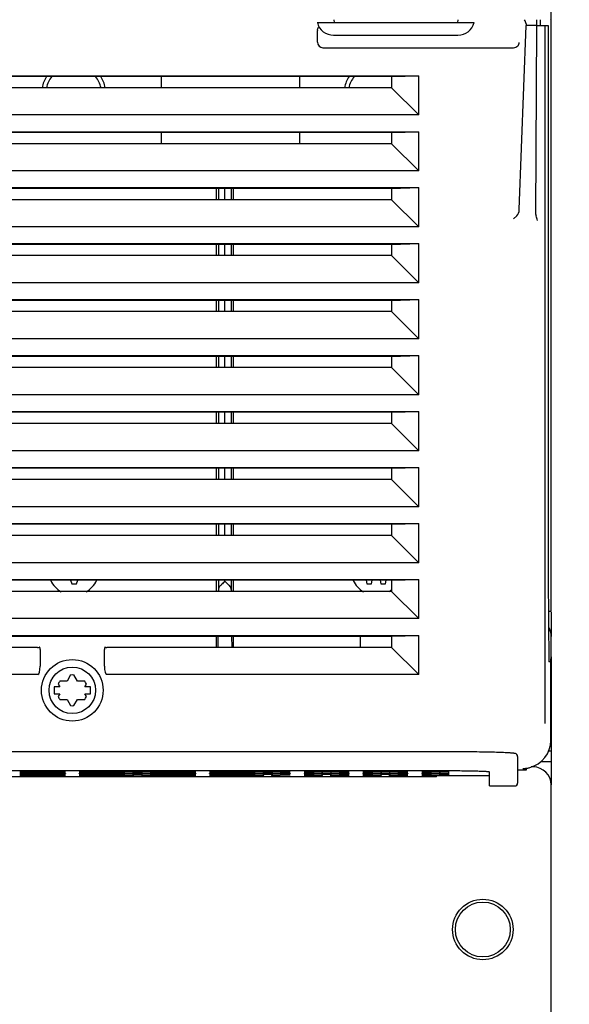
# Model space of a CAD drawing. Units: millimetres. Extents: x 0 to 559, y 0 to 432.
# Drawn here: x 91 to 105, y 209 to 236 of the extents above; entities that cross this region are included whole.
import ezdxf

# ---------------------------------------------------------------- set-up
doc = ezdxf.new("R2010")
doc.units = ezdxf.units.MM
doc.header["$LTSCALE"] = 30.734
doc.layers.get('0').update_dxf_attribs({"linetype": 'CONTINUOUS'})
for name, color, linetype in [('0004___ALL_AXES_PRT', 7, 'CONTINUOUS'), ('002___PRT_ALL_AXES', 7, 'CONTINUOUS'), ('02___PRT_ALL_AXES', 7, 'CONTINUOUS'), ('CHAMFERS', 7, 'CONTINUOUS'), ('DATUM', 7, 'CONTINUOUS'), ('DRAFTS', 7, 'CONTINUOUS'), ('ROUNDS', 7, 'CONTINUOUS')]:
    doc.layers.add(name, color=color, linetype=linetype)
doc.styles.get("Standard").update_dxf_attribs({"font": 'txt', "width": 0.8})
doc.dimstyles.new('DIMSTYLE_1', dxfattribs={"dimtxt": 4, "dimasz": 4.8, "dimexe": 3.2, "dimexo": 1.6, "dimgap": 4, "dimtad": 0, "dimtih": 1, "dimtoh": 1, "dimdec": 0, "dimlfac": 6.666667, "dimzin": 0, "dimdsep": 46, "dimtxsty": 'STANDARD', "dimblk": 'CLOSED', "dimblk1": 'CLOSED', "dimblk2": 'CLOSED', "dimcen": 0.09, "dimadec": 0, "dimazin": 0, "dimtp": 0.1, "dimtm": 0.1, "dimtfac": 1, "dimtdec": 0, "dimtofl": 0, "dimtmove": 0, "dimatfit": 3, "dimldrblk": 'CLOSED', "dimfxl": 1, "dimtolj": 1, "dimtzin": 0, "dimarcsym": 0})

# ---------------------------------------------------------------- blocks, each defined once
blk = doc.blocks.new('_CLOSED')
at = {"color": 0, "linetype": 'BYBLOCK'}
for p, q in [((0, 0), (-1, 0.1667)), ((-1, 0.1667), (-1, -0.1667)), ((-1, -0.1667), (0, 0)), ((-1, 0), (0, 0))]:
    blk.add_line(p, q, dxfattribs=at)
blk = doc.blocks.new('*D21')
at = {"color": 2, "linetype": 'CONTINUOUS'}
for p, q in [((80.116, 277.537), (125.519, 277.537)), ((122.319, 277.537), (122.319, 237.711)), ((122.319, 185.884), (122.319, 219.711)), ((106.216, 185.884), (125.519, 185.884))]:
    blk.add_line(p, q, dxfattribs=at)
at = {"color": 2, "linetype": 'CONTINUOUS', "xscale": 4.8, "yscale": 4.8, "zscale": 4.8}
for p, rotation in [((122.319, 277.537), 90), ((122.319, 185.884), 270)]:
    blk.add_blockref('_CLOSED', p, dxfattribs=dict(at, rotation=rotation))
at = {"color": 2, "linetype": 'CONTINUOUS', "insert": (117.519, 233.711), "char_height": 4, "width": 19.2, "attachment_point": 2, "line_spacing_factor": 0.9}
blk.add_mtext('611\\P[24.1]', dxfattribs=at)

msp = doc.modelspace()

# ---------------------------------------------------------------- linework, layer by layer
at = {"color": 7, "linetype": 'CONTINUOUS'}
for p, q in [((99.077, 235.759), (99.088, 235.694)), ((102.399, 235.759), (102.389, 235.694)), ((94.461, 233.942), (94.461, 234.243)), ((98.166, 233.942), (98.166, 234.243)), ((101.354, 233.214), (80.354, 233.214)), ((94.461, 232.442), (94.461, 232.743)), ((98.166, 232.442), (98.166, 232.743)), ((101.354, 231.714), (80.354, 231.714)), ((101.354, 230.214), (80.354, 230.214)), ((101.354, 228.714), (80.354, 228.714)), ((101.354, 227.214), (80.354, 227.214)), ((101.354, 225.714), (80.354, 225.714)), ((101.354, 224.214), (80.354, 224.214)), ((101.354, 222.714), (80.354, 222.714)), ((101.354, 221.214), (80.354, 221.214)), ((92.031, 220.743), (92.063, 220.645)), ((92.063, 220.645), (92.188, 220.645)), ((92.188, 220.645), (92.221, 220.743)), ((99.947, 220.743), (99.963, 220.645)), ((99.963, 220.645), (100.088, 220.645)), ((100.088, 220.645), (100.108, 220.743)), ((100.318, 220.743), (100.338, 220.645)), ((100.338, 220.645), (100.463, 220.645)), ((100.463, 220.645), (100.48, 220.743)), ((101.354, 219.714), (80.354, 219.714)), ((101.354, 218.214), (100.626, 218.942)), ((91.698, 217.96), (91.74, 217.887)), ((91.935, 218.037), (91.743, 218.037)), ((92.031, 218.204), (91.935, 218.037)), ((92.217, 218.037), (92.121, 218.204)), ((92.409, 218.037), (92.217, 218.037)), ((92.411, 217.887), (92.453, 217.96)), ((91.74, 217.887), (91.59, 217.887)), ((91.59, 217.887), (91.59, 217.7)), ((91.59, 217.7), (91.74, 217.7)), ((91.74, 217.7), (91.698, 217.627)), ((92.561, 217.887), (92.411, 217.887)), ((92.411, 217.7), (92.561, 217.7)), ((92.453, 217.627), (92.411, 217.7)), ((92.561, 217.7), (92.561, 217.887)), ((91.743, 217.55), (91.935, 217.55)), ((91.935, 217.55), (92.031, 217.383)), ((92.121, 217.383), (92.217, 217.55)), ((92.217, 217.55), (92.409, 217.55)), ((104.901, 216.172), (104.901, 215.259)), ((104.629, 215.887), (104.901, 215.887)), ((101.826, 215.477), (82.326, 215.477))]:
    msp.add_line(p, q, dxfattribs=at)
for centre, radius in [((92.076, 217.793), 0.825), ((92.076, 217.793), 0.623), ((103.071, 211.384), 0.735)]:
    msp.add_circle(centre, radius, dxfattribs=at)
for centre, radius, start, end in [((92.113, 233.779), 0.75, 141.6211, 167.399), ((92.113, 233.779), 0.75, 12.5796, 38.2859), ((100.213, 233.779), 0.75, 141.6211, 167.399), ((92.076, 217.793), 0.412, 143.7785, 156.2215), ((92.076, 217.793), 0.412, 83.7785, 96.2215), ((92.076, 217.793), 0.412, 23.7785, 36.2215), ((92.076, 217.793), 0.412, 203.7785, 216.2215), ((92.076, 217.793), 0.412, 323.7785, 336.2215), ((92.076, 217.793), 0.412, 263.7785, 276.2215)]:
    msp.add_arc(centre, radius, start, end, dxfattribs=at)
at = {"layer": '0004___ALL_AXES_PRT', "color": 3, "linetype": 'CONTINUOUS'}
for centre, start, end in [((92.113, 233.779), 147.1826, 169.0239), ((92.113, 233.779), 10.9761, 32.8174), ((100.213, 233.779), 147.1826, 169.0239)]:
    msp.add_arc(centre, 0.863, start, end, dxfattribs=at)
at = {"layer": '002___PRT_ALL_AXES', "color": 7, "linetype": 'CONTINUOUS'}
for p, q in [((102.051, 215.633), (82.101, 215.633)), ((103.251, 215.231), (103.251, 215.601))]:
    msp.add_line(p, q, dxfattribs=at)
for centre, start, end in [((92.113, 221.02), 204.5688, 240.0614), ((92.113, 221.02), 299.9386, 335.4312), ((100.213, 221.02), 204.5688, 240.0614), ((100.213, 221.02), 299.9386, 307.8758)]:
    msp.add_arc(centre, 0.675, start, end, dxfattribs=at)
msp.add_open_spline([(103.251, 215.601), (103.251, 215.603), (103.24, 215.605), (103.225, 215.608), (103.195, 215.611), (103.156, 215.614), (103.106, 215.616), (103.019, 215.62), (102.888, 215.624), (102.709, 215.628), (102.504, 215.631), (102.282, 215.632), (102.129, 215.633), (102.051, 215.633)], degree=3, knots=[0, 0, 0, 0, 0.005454, 0.020052, 0.043998, 0.077103, 0.119069, 0.169506, 0.293766, 0.445143, 0.617803, 0.805183, 1, 1, 1, 1], dxfattribs=at)
at = {"layer": '02___PRT_ALL_AXES', "color": 7, "linetype": 'CONTINUOUS'}
msp.add_circle((103.071, 211.384), 0.81, dxfattribs=at)
at = {"layer": 'CHAMFERS', "color": 7, "linetype": 'CONTINUOUS'}
msp.add_line((104.52, 235.614), (104.52, 235.759), dxfattribs=at)
at = {"layer": 'DATUM', "color": 7, "linetype": 'CONTINUOUS'}
for p, q in [((94.461, 233.942), (94.461, 234.243)), ((98.166, 233.942), (98.166, 234.243)), ((94.461, 232.442), (94.461, 232.743)), ((98.166, 232.442), (98.166, 232.743))]:
    msp.add_line(p, q, dxfattribs=at)
at = {"layer": 'DRAFTS', "color": 7, "linetype": 'CONTINUOUS'}
for p, q in [((104.891, 235.759), (104.881, 235.768)), ((104.52, 235.614), (104.227, 235.614)), ((104.816, 235.614), (104.816, 220.809)), ((80.354, 234.264), (101.354, 234.264)), ((100.625, 234.243), (80.977, 234.243)), ((100.625, 234.243), (101.354, 234.264)), ((100.626, 234.243), (100.626, 233.942)), ((101.354, 233.214), (101.354, 234.264)), ((100.626, 233.942), (80.976, 233.942)), ((101.354, 233.214), (100.626, 233.942)), ((80.354, 232.764), (101.354, 232.764)), ((100.625, 232.743), (80.977, 232.743)), ((100.625, 232.743), (101.354, 232.764)), ((100.626, 232.743), (100.626, 232.442)), ((101.354, 231.714), (101.354, 232.764)), ((100.626, 232.442), (80.976, 232.442)), ((101.354, 231.714), (100.626, 232.442)), ((80.354, 231.264), (101.354, 231.264)), ((100.625, 231.243), (80.977, 231.243)), ((100.625, 231.243), (101.354, 231.264)), ((100.626, 231.243), (100.626, 230.942)), ((101.354, 230.214), (101.354, 231.264)), ((100.626, 230.942), (80.976, 230.942)), ((101.354, 230.214), (100.626, 230.942)), ((80.354, 229.764), (101.354, 229.764)), ((100.625, 229.743), (80.977, 229.743)), ((100.625, 229.743), (101.354, 229.764)), ((100.626, 229.743), (100.626, 229.442)), ((101.354, 228.714), (101.354, 229.764)), ((100.626, 229.442), (80.976, 229.442)), ((101.354, 228.714), (100.626, 229.442)), ((80.354, 228.264), (101.354, 228.264)), ((100.625, 228.243), (101.354, 228.264)), ((101.354, 227.214), (101.354, 228.264)), ((100.625, 228.243), (80.977, 228.243)), ((100.626, 228.243), (100.626, 227.942)), ((100.626, 227.942), (80.976, 227.942)), ((101.354, 227.214), (100.626, 227.942)), ((80.354, 226.764), (101.354, 226.764)), ((100.625, 226.743), (80.977, 226.743)), ((100.625, 226.743), (101.354, 226.764)), ((100.626, 226.743), (100.626, 226.442)), ((101.354, 225.714), (101.354, 226.764)), ((100.626, 226.442), (80.976, 226.442)), ((101.354, 225.714), (100.626, 226.442)), ((80.354, 225.264), (101.354, 225.264)), ((100.625, 225.243), (80.977, 225.243)), ((100.625, 225.243), (101.354, 225.264)), ((100.626, 225.243), (100.626, 224.942)), ((101.354, 224.214), (101.354, 225.264)), ((100.626, 224.942), (80.976, 224.942)), ((101.354, 224.214), (100.626, 224.942)), ((80.354, 223.764), (101.354, 223.764)), ((100.625, 223.743), (101.354, 223.764)), ((101.354, 222.714), (101.354, 223.764)), ((100.625, 223.743), (80.977, 223.743)), ((100.626, 223.743), (100.626, 223.442)), ((100.626, 223.442), (80.976, 223.442)), ((101.354, 222.714), (100.626, 223.442)), ((80.354, 222.264), (101.354, 222.264)), ((100.625, 222.243), (80.977, 222.243)), ((100.625, 222.243), (101.354, 222.264)), ((100.626, 222.243), (100.626, 221.942)), ((101.354, 221.214), (101.354, 222.264)), ((100.626, 221.942), (80.976, 221.942)), ((101.354, 221.214), (100.626, 221.942)), ((80.354, 220.764), (101.354, 220.764)), ((100.625, 220.743), (80.977, 220.743)), ((100.625, 220.743), (101.354, 220.764)), ((100.626, 220.743), (100.626, 220.442)), ((101.354, 219.714), (101.354, 220.764)), ((104.816, 220.809), (104.835, 218.559)), ((100.626, 220.442), (80.976, 220.442)), ((101.354, 219.714), (100.626, 220.442)), ((80.354, 219.264), (101.354, 219.264)), ((80.976, 219.243), (100.626, 219.243)), ((99.789, 219.243), (99.789, 218.942)), ((100.626, 219.243), (101.354, 219.264)), ((100.626, 219.243), (100.626, 218.942)), ((101.354, 218.214), (101.354, 219.264)), ((100.626, 218.942), (99.789, 218.942)), ((104.889, 218.559), (104.835, 218.559)), ((91.89, 215.604), (91.891, 215.598)), ((91.891, 215.604), (91.891, 215.598)), ((92.262, 215.598), (92.262, 215.604)), ((93.936, 215.624), (93.707, 215.624)), ((93.707, 215.617), (93.936, 215.617)), ((93.936, 215.583), (93.707, 215.583)), ((95.381, 215.604), (95.381, 215.598)), ((95.752, 215.598), (95.752, 215.604)), ((97.425, 215.624), (97.196, 215.624)), ((97.425, 215.617), (97.196, 215.617)), ((97.425, 215.583), (97.196, 215.583)), ((97.913, 215.598), (97.913, 215.604)), ((98.284, 215.604), (98.284, 215.598)), ((98.285, 215.604), (98.284, 215.598)), ((98.771, 215.626), (99, 215.626)), ((99, 215.617), (98.771, 215.617)), ((98.771, 215.585), (99, 215.585)), ((99.487, 215.604), (99.488, 215.598)), ((99.488, 215.598), (99.488, 215.604)), ((99.859, 215.604), (99.859, 215.598)), ((100.346, 215.626), (100.575, 215.626)), ((100.575, 215.617), (100.346, 215.617)), ((100.346, 215.585), (100.575, 215.585)), ((101.063, 215.598), (101.063, 215.604)), ((101.434, 215.604), (101.434, 215.598)), ((101.921, 215.626), (102.15, 215.626)), ((102.15, 215.617), (101.921, 215.617)), ((101.921, 215.585), (102.15, 215.585)), ((102.145, 215.616), (102.15, 215.585)), ((102.15, 215.632), (102.15, 215.626)), ((102.15, 215.617), (102.15, 215.585)), ((104.001, 215.664), (104.241, 215.664)), ((91.89, 215.562), (91.891, 215.557)), ((91.89, 215.521), (91.891, 215.515)), ((91.891, 215.563), (91.891, 215.557)), ((91.891, 215.521), (91.891, 215.515)), ((92.262, 215.557), (92.262, 215.563)), ((92.262, 215.515), (92.262, 215.521)), ((93.707, 215.575), (93.936, 215.575)), ((93.936, 215.542), (93.707, 215.542)), ((93.707, 215.534), (93.936, 215.534)), ((93.716, 215.533), (93.707, 215.484)), ((93.936, 215.484), (93.707, 215.484)), ((93.928, 215.533), (93.936, 215.484)), ((95.38, 215.562), (95.381, 215.557)), ((95.38, 215.521), (95.381, 215.515)), ((95.381, 215.563), (95.381, 215.557)), ((95.381, 215.521), (95.381, 215.515)), ((95.752, 215.557), (95.752, 215.563)), ((95.752, 215.515), (95.752, 215.521)), ((97.425, 215.575), (97.196, 215.575)), ((97.425, 215.542), (97.196, 215.542)), ((97.425, 215.534), (97.196, 215.534)), ((97.196, 215.484), (97.425, 215.484)), ((97.2, 215.509), (97.205, 215.533)), ((97.421, 215.509), (97.417, 215.533)), ((97.912, 215.562), (97.913, 215.557)), ((97.913, 215.557), (97.913, 215.563)), ((97.913, 215.515), (97.913, 215.521)), ((98.284, 215.563), (98.284, 215.557)), ((98.284, 215.521), (98.284, 215.515)), ((99, 215.575), (98.771, 215.575)), ((98.771, 215.544), (99, 215.544)), ((99, 215.534), (98.771, 215.534)), ((98.771, 215.484), (99, 215.484)), ((98.775, 215.509), (98.78, 215.533)), ((98.996, 215.509), (98.992, 215.533)), ((99.487, 215.521), (99.488, 215.515)), ((99.488, 215.557), (99.488, 215.563)), ((99.488, 215.515), (99.488, 215.521)), ((99.859, 215.563), (99.859, 215.557)), ((99.859, 215.521), (99.859, 215.515)), ((100.575, 215.575), (100.346, 215.575)), ((100.346, 215.544), (100.575, 215.544)), ((100.575, 215.534), (100.346, 215.534)), ((100.346, 215.484), (100.575, 215.484)), ((100.35, 215.509), (100.355, 215.533)), ((100.571, 215.509), (100.567, 215.533)), ((101.062, 215.562), (101.063, 215.557)), ((101.062, 215.521), (101.063, 215.515)), ((101.063, 215.557), (101.063, 215.563)), ((101.063, 215.515), (101.063, 215.521)), ((101.434, 215.563), (101.434, 215.557)), ((101.434, 215.521), (101.434, 215.515)), ((101.434, 215.515), (102.15, 215.515)), ((102.15, 215.575), (101.921, 215.575)), ((101.921, 215.544), (102.15, 215.544)), ((102.15, 215.534), (101.921, 215.534)), ((102.145, 215.574), (102.15, 215.544)), ((102.147, 215.534), (102.15, 215.515)), ((102.15, 215.575), (102.15, 215.544)), ((102.15, 215.515), (102.15, 215.534))]:
    msp.add_line(p, q, dxfattribs=at)
at = {"layer": 'ROUNDS', "color": 7, "linetype": 'CONTINUOUS'}
for p, q in [((104.901, 219.909), (104.901, 247.564)), ((98.638, 235.687), (102.838, 235.687)), ((104.227, 235.653), (104.227, 235.614)), ((98.638, 235.464), (98.638, 235.164)), ((104.046, 230.676), (104.227, 235.614)), ((104.489, 230.549), (104.52, 235.614)), ((104.52, 235.614), (104.816, 235.614)), ((104.737, 216.905), (104.737, 235.614)), ((99.074, 235.35), (102.403, 235.35)), ((98.788, 235.014), (103.889, 235.014)), ((95.938, 230.942), (95.938, 231.243)), ((95.99, 231.243), (95.99, 230.942)), ((96.163, 230.942), (96.163, 231.243)), ((96.336, 230.942), (96.336, 231.243)), ((96.388, 231.243), (96.388, 230.942)), ((103.896, 230.425), (103.982, 230.511)), ((104.489, 230.548), (104.489, 230.549)), ((95.938, 229.442), (95.938, 229.743)), ((95.99, 229.743), (95.99, 229.442)), ((96.163, 229.442), (96.163, 229.743)), ((96.336, 229.442), (96.336, 229.743)), ((96.388, 229.743), (96.388, 229.442)), ((95.938, 227.942), (95.938, 228.243)), ((95.99, 228.243), (95.99, 227.942)), ((96.163, 227.942), (96.163, 228.243)), ((96.336, 227.942), (96.336, 228.243)), ((96.388, 228.243), (96.388, 227.942)), ((95.938, 226.442), (95.938, 226.743)), ((95.99, 226.743), (95.99, 226.442)), ((96.163, 226.442), (96.163, 226.743)), ((96.336, 226.442), (96.336, 226.743)), ((96.388, 226.743), (96.388, 226.442)), ((95.938, 224.942), (95.938, 225.243)), ((95.99, 225.243), (95.99, 224.942)), ((96.163, 224.942), (96.163, 225.243)), ((96.336, 224.942), (96.336, 225.243)), ((96.388, 225.243), (96.388, 224.942)), ((95.938, 223.442), (95.938, 223.743)), ((95.99, 223.743), (95.99, 223.442)), ((96.163, 223.442), (96.163, 223.743)), ((96.336, 223.442), (96.336, 223.743)), ((96.388, 223.743), (96.388, 223.442)), ((95.938, 221.942), (95.938, 222.243)), ((95.99, 222.243), (95.99, 221.942)), ((96.163, 221.942), (96.163, 222.243)), ((96.336, 221.942), (96.336, 222.243)), ((96.388, 222.243), (96.388, 221.942)), ((95.938, 220.442), (95.938, 220.743)), ((95.99, 220.743), (95.99, 220.472)), ((96.163, 220.715), (96.163, 220.743)), ((96.336, 220.472), (96.336, 220.743)), ((96.388, 220.743), (96.388, 220.442)), ((95.99, 220.442), (95.99, 220.472)), ((96.336, 220.472), (96.337, 220.442)), ((104.901, 219.909), (104.824, 219.909)), ((104.901, 219.889), (104.901, 219.239)), ((95.938, 218.942), (95.938, 219.243)), ((95.982, 218.942), (95.984, 219.243)), ((96.343, 219.243), (96.345, 218.942)), ((96.388, 219.243), (96.388, 218.942)), ((91.148, 218.942), (80.976, 218.942)), ((91.209, 218.948), (91.196, 218.948)), ((91.213, 218.884), (91.213, 218.438)), ((92.938, 218.438), (92.938, 218.884)), ((92.956, 218.948), (92.943, 218.948)), ((99.789, 218.942), (93.003, 218.942)), ((104.889, 216.45), (104.889, 218.559)), ((104.901, 218.694), (104.901, 216.172)), ((91.155, 218.214), (80.354, 218.214)), ((101.354, 218.214), (92.996, 218.214)), ((104.829, 216.172), (104.901, 216.172)), ((104.001, 216.022), (104.001, 215.306)), ((90.668, 215.604), (91.891, 215.604)), ((91.891, 215.598), (90.668, 215.598)), ((92.262, 215.604), (93.486, 215.604)), ((93.486, 215.598), (92.262, 215.598)), ((93.707, 215.624), (93.707, 215.633)), ((93.707, 215.61), (93.707, 215.617)), ((93.707, 215.592), (93.711, 215.616)), ((93.707, 215.583), (93.707, 215.592)), ((93.936, 215.592), (93.932, 215.616)), ((93.936, 215.633), (93.936, 215.624)), ((93.936, 215.617), (93.936, 215.61)), ((93.936, 215.592), (93.936, 215.583)), ((94.158, 215.604), (95.381, 215.604)), ((95.381, 215.598), (94.158, 215.598)), ((95.752, 215.604), (96.975, 215.604)), ((96.975, 215.598), (95.752, 215.598)), ((97.196, 215.624), (97.196, 215.633)), ((97.196, 215.61), (97.196, 215.617)), ((97.2, 215.616), (97.196, 215.592)), ((97.196, 215.583), (97.196, 215.592)), ((97.421, 215.616), (97.425, 215.592)), ((97.425, 215.633), (97.425, 215.624)), ((97.425, 215.61), (97.425, 215.617)), ((97.425, 215.592), (97.425, 215.583)), ((97.913, 215.604), (97.647, 215.604)), ((97.647, 215.598), (97.913, 215.598)), ((98.55, 215.604), (98.284, 215.604)), ((98.284, 215.598), (98.55, 215.598)), ((98.771, 215.633), (98.771, 215.626)), ((98.771, 215.617), (98.771, 215.61)), ((98.775, 215.616), (98.771, 215.592)), ((98.771, 215.592), (98.771, 215.585)), ((98.996, 215.616), (99, 215.592)), ((99, 215.626), (99, 215.633)), ((99, 215.61), (99, 215.617)), ((99, 215.585), (99, 215.592)), ((99.488, 215.604), (99.222, 215.604)), ((99.222, 215.598), (99.488, 215.598)), ((100.125, 215.604), (99.859, 215.604)), ((99.859, 215.598), (100.125, 215.598)), ((100.346, 215.633), (100.346, 215.626)), ((100.346, 215.617), (100.346, 215.61)), ((100.35, 215.616), (100.346, 215.592)), ((100.346, 215.592), (100.346, 215.585)), ((100.571, 215.616), (100.575, 215.592)), ((100.575, 215.626), (100.575, 215.633)), ((100.575, 215.61), (100.575, 215.617)), ((100.575, 215.585), (100.575, 215.592)), ((101.063, 215.604), (100.797, 215.604)), ((100.797, 215.598), (101.063, 215.598)), ((101.7, 215.604), (101.434, 215.604)), ((101.434, 215.598), (101.7, 215.598)), ((101.921, 215.633), (101.921, 215.626)), ((101.921, 215.617), (101.921, 215.61)), ((101.925, 215.616), (101.921, 215.592)), ((101.921, 215.592), (101.921, 215.585)), ((104.139, 215.699), (104.253, 215.699)), ((104.241, 215.664), (104.253, 215.699)), ((104.253, 215.708), (104.253, 215.699)), ((90.668, 215.563), (91.891, 215.563)), ((91.891, 215.557), (90.668, 215.557)), ((90.668, 215.521), (91.891, 215.521)), ((91.891, 215.515), (90.668, 215.515)), ((92.262, 215.563), (93.486, 215.563)), ((93.486, 215.557), (92.262, 215.557)), ((92.262, 215.521), (93.486, 215.521)), ((93.486, 215.515), (92.262, 215.515)), ((93.707, 215.568), (93.707, 215.575)), ((93.707, 215.551), (93.711, 215.575)), ((93.707, 215.542), (93.707, 215.551)), ((93.707, 215.527), (93.707, 215.534)), ((93.707, 215.51), (93.711, 215.533)), ((93.707, 215.484), (93.707, 215.51)), ((93.936, 215.551), (93.932, 215.575)), ((93.932, 215.533), (93.936, 215.51)), ((93.936, 215.575), (93.936, 215.568)), ((93.936, 215.551), (93.936, 215.542)), ((93.936, 215.534), (93.936, 215.527)), ((93.936, 215.51), (93.936, 215.484)), ((94.158, 215.563), (95.381, 215.563)), ((95.381, 215.557), (94.158, 215.557)), ((94.158, 215.521), (95.381, 215.521)), ((95.381, 215.515), (94.158, 215.515)), ((95.752, 215.563), (96.975, 215.563)), ((96.975, 215.557), (95.752, 215.557)), ((95.752, 215.521), (96.975, 215.521)), ((96.975, 215.515), (95.752, 215.515)), ((97.196, 215.568), (97.196, 215.575)), ((97.2, 215.575), (97.196, 215.551)), ((97.196, 215.542), (97.196, 215.551)), ((97.196, 215.534), (97.196, 215.527)), ((97.196, 215.51), (97.2, 215.533)), ((97.196, 215.484), (97.196, 215.51)), ((97.421, 215.575), (97.425, 215.551)), ((97.421, 215.533), (97.425, 215.51)), ((97.425, 215.568), (97.425, 215.575)), ((97.425, 215.551), (97.425, 215.542)), ((97.425, 215.527), (97.425, 215.534)), ((97.425, 215.484), (97.425, 215.51)), ((97.913, 215.563), (97.647, 215.563)), ((97.647, 215.557), (97.913, 215.557)), ((97.913, 215.521), (97.647, 215.521)), ((97.913, 215.515), (97.647, 215.515)), ((98.55, 215.563), (98.284, 215.563)), ((98.284, 215.557), (98.55, 215.557)), ((98.55, 215.521), (98.284, 215.521)), ((98.284, 215.515), (98.55, 215.515)), ((98.771, 215.575), (98.771, 215.568)), ((98.775, 215.575), (98.771, 215.551)), ((98.771, 215.551), (98.771, 215.544)), ((98.771, 215.534), (98.771, 215.527)), ((98.771, 215.51), (98.775, 215.533)), ((98.771, 215.484), (98.771, 215.51)), ((98.996, 215.575), (99, 215.551)), ((98.996, 215.533), (99, 215.51)), ((99, 215.568), (99, 215.575)), ((99, 215.544), (99, 215.551)), ((99, 215.527), (99, 215.534)), ((99, 215.484), (99, 215.51)), ((99.488, 215.563), (99.222, 215.563)), ((99.222, 215.557), (99.488, 215.557)), ((99.488, 215.521), (99.222, 215.521)), ((99.222, 215.515), (99.488, 215.515)), ((100.125, 215.563), (99.859, 215.563)), ((99.859, 215.557), (100.125, 215.557)), ((100.125, 215.521), (99.859, 215.521)), ((99.859, 215.515), (100.125, 215.515)), ((100.346, 215.575), (100.346, 215.568)), ((100.35, 215.575), (100.346, 215.551)), ((100.346, 215.551), (100.346, 215.544)), ((100.346, 215.534), (100.346, 215.527)), ((100.346, 215.51), (100.35, 215.533)), ((100.346, 215.484), (100.346, 215.51)), ((100.571, 215.575), (100.575, 215.551)), ((100.571, 215.533), (100.575, 215.51)), ((100.575, 215.568), (100.575, 215.575)), ((100.575, 215.544), (100.575, 215.551)), ((100.575, 215.527), (100.575, 215.534)), ((100.575, 215.484), (100.575, 215.51)), ((101.063, 215.563), (100.797, 215.563)), ((100.797, 215.557), (101.063, 215.557)), ((101.063, 215.521), (100.797, 215.521)), ((100.797, 215.515), (101.063, 215.515)), ((101.7, 215.563), (101.434, 215.563)), ((101.434, 215.557), (101.7, 215.557)), ((101.7, 215.521), (101.434, 215.521)), ((101.826, 215.477), (101.826, 215.497)), ((101.921, 215.575), (101.921, 215.568)), ((101.925, 215.575), (101.921, 215.551)), ((101.921, 215.551), (101.921, 215.544)), ((101.921, 215.534), (101.921, 215.527)), ((103.251, 215.504), (102.126, 215.504)), ((103.251, 215.231), (103.926, 215.231))]:
    msp.add_line(p, q, dxfattribs=at)
at = {"layer": 'ROUNDS', "color": 3, "linetype": 'CONTINUOUS'}
for p, q in [((104.616, 235.612), (104.616, 235.762)), ((104.901, 218.694), (104.901, 219.239)), ((104.421, 215.739), (104.366, 215.739)), ((104.901, 187.569), (104.901, 215.259))]:
    msp.add_line(p, q, dxfattribs=at)
at = {"layer": 'ROUNDS', "color": 7, "linetype": 'CONTINUOUS'}
for points in [[(103.628, 216.124), (103.585, 216.125), (103.538, 216.127), (103.489, 216.129), (103.437, 216.13), (103.381, 216.132), (103.323, 216.133), (103.261, 216.135), (103.196, 216.136), (103.128, 216.137), (103.057, 216.138), (102.983, 216.14), (102.907, 216.141), (102.827, 216.142), (102.745, 216.143), (102.66, 216.143), (102.573, 216.144), (102.483, 216.145), (102.391, 216.145), (102.298, 216.146), (102.202, 216.146), (102.105, 216.146), (82.101, 216.146)], [(104.001, 216.022), (103.997, 216.045), (103.979, 216.075), (103.959, 216.09), (103.945, 216.096), (103.934, 216.1), (103.923, 216.102), (103.912, 216.104), (103.898, 216.106), (103.883, 216.108), (103.866, 216.11), (103.846, 216.111), (103.823, 216.113), (103.798, 216.115), (103.77, 216.117), (103.739, 216.118), (103.705, 216.12), (103.668, 216.122), (103.628, 216.124)]]:
    msp.add_lwpolyline(points, dxfattribs=at)
for centre, radius, start, end in [((99.074, 235.8), 0.45, 194.4775, 270), ((102.403, 235.8), 0.45, 270, 345.5225), ((96.17, 220.471), 0.18, 133.9777, 179.7081), ((96.157, 220.471), 0.18, 0.2919, 46.0223), ((104.057, 216.772), 1.083, 282.4219, 284.4595)]:
    msp.add_arc(centre, radius, start, end, dxfattribs=at)
at = {"layer": 'ROUNDS', "color": 3, "linetype": 'CONTINUOUS'}
for centre, start, end in [((104.421, 219.239), 0, 30.6144), ((104.421, 218.694), 343.3138, 360), ((104.421, 215.259), 0, 90)]:
    msp.add_arc(centre, 0.48, start, end, dxfattribs=at)
at = {"layer": 'ROUNDS', "color": 7, "linetype": 'CONTINUOUS'}
for centre, major_axis, ratio, start_param, end_param in [((104.077, 235.653), (0.106, 0.106), 0.997265, -0.784029, -0.00176), ((98.789, 235.464), (-0.106, 0.106), 0.997265, 0.734408, 0.784029), ((98.789, 235.164), (0.106, 0.106), 0.997265, 2.357564, 3.925621), ((103.888, 235.164), (-0.106, 0.106), 0.997265, -3.925621, -3.876), ((103.896, 230.687), (0, 0.214), 0.700208, -2.530727, -1.623156), ((104.564, 230.548), (0, 0.107), 0.700208, -4.712135, -4.307494), ((91.148, 218.957), (0.06, 0), 0.258808, -1.570796, -0.65866), ((91.149, 218.947), (0.06, 0), 0.036492, 0.359326, 0.661427), ((91.211, 218.884), (0, 0.06), 0.034921, -1.570796, -0.034907), ((92.94, 218.884), (0, 0.06), 0.034921, 6.318092, 7.853982), ((93.003, 218.947), (0.06, 0), 0.036492, 2.480166, 3.105109), ((93.003, 218.957), (0.06, 0), 0.258808, 3.800253, 4.712389), ((91.153, 218.446), (-0.002, 0.232), 0.258808, -3.144014, -1.606935), ((92.998, 218.446), (0.002, 0.232), 0.258808, -4.676251, -3.139171), ((104.139, 216.45), (-0.237, 0.712), 0.999619, -3.210121, -1.8926), ((93.479, 215.61), (0.228, 0), 0.026165, -1.540617, -0.00477), ((93.479, 215.592), (0.228, 0), 0.026165, 6.283165, 7.823803), ((94.165, 215.61), (0.228, 0), 0.026165, 3.146363, 4.68221), ((94.165, 215.592), (0.228, 0), 0.026165, 7.884161, 9.424799), ((96.968, 215.61), (0.228, 0), 0.026165, -1.540617, -0.00477), ((96.968, 215.592), (0.228, 0), 0.026165, 6.283165, 7.823803), ((97.654, 215.61), (0.228, 0), 0.026165, 3.146363, 4.68221), ((97.654, 215.592), (0.228, 0), 0.026165, 7.884161, 9.424799), ((98.543, 215.61), (0.228, 0), 0.026165, -1.540617, -0.00477), ((98.543, 215.592), (0.228, 0), 0.026165, 6.283165, 7.823803), ((99.229, 215.61), (0.228, 0), 0.026165, 3.146363, 4.68221), ((99.229, 215.592), (0.228, 0), 0.026165, 7.884161, 9.424799), ((100.118, 215.61), (0.228, 0), 0.026165, -1.540617, -0.00477), ((100.118, 215.592), (0.228, 0), 0.026165, 6.283165, 7.823803), ((100.804, 215.61), (0.228, 0), 0.026165, 3.146363, 4.68221), ((100.804, 215.592), (0.228, 0), 0.026165, 7.884161, 9.424799), ((101.693, 215.61), (0.228, 0), 0.026165, -1.540617, -0.00477), ((101.693, 215.592), (0.228, 0), 0.026165, 6.283165, 7.823803), ((104.139, 216.45), (-0.237, 0.712), 0.999619, -3.463168, -3.311362), ((93.479, 215.569), (0.228, 0), 0.026165, -1.540617, -0.00477), ((93.479, 215.551), (0.228, 0), 0.026165, 6.283165, 7.823803), ((93.479, 215.527), (0.228, 0), 0.026165, -1.540617, -0.00477), ((93.479, 215.509), (0.228, 0), 0.026165, 6.283165, 7.823803), ((94.165, 215.569), (0.228, 0), 0.026165, 3.146363, 4.68221), ((94.165, 215.551), (0.228, 0), 0.026165, 7.884161, 9.424799), ((94.165, 215.527), (0.228, 0), 0.026165, 3.146363, 4.68221), ((94.165, 215.509), (0.228, 0), 0.026165, 7.884161, 9.424799), ((96.968, 215.569), (0.228, 0), 0.026165, -1.540617, -0.00477), ((96.968, 215.551), (0.228, 0), 0.026165, 6.283165, 7.823803), ((96.968, 215.527), (0.228, 0), 0.026165, -1.540617, -0.00477), ((96.968, 215.509), (0.228, 0), 0.026165, 6.283165, 7.823803), ((97.654, 215.569), (0.228, 0), 0.026165, 3.146363, 4.68221), ((97.654, 215.551), (0.228, 0), 0.026165, 7.884161, 9.424799), ((97.654, 215.527), (0.228, 0), 0.026165, 3.146363, 4.68221), ((97.654, 215.509), (0.228, 0), 0.026165, 7.884161, 9.424799), ((98.543, 215.569), (0.228, 0), 0.026165, -1.540617, -0.00477), ((98.543, 215.551), (0.228, 0), 0.026165, 6.283165, 7.823803), ((98.543, 215.527), (0.228, 0), 0.026165, -1.540617, -0.00477), ((98.543, 215.509), (0.228, 0), 0.026165, 6.283165, 7.823803), ((99.229, 215.569), (0.228, 0), 0.026165, 3.146363, 4.68221), ((99.229, 215.551), (0.228, 0), 0.026165, 7.884161, 9.424799), ((99.229, 215.527), (0.228, 0), 0.026165, 3.146363, 4.68221), ((99.229, 215.509), (0.228, 0), 0.026165, 7.884161, 9.424799), ((100.118, 215.569), (0.228, 0), 0.026165, -1.540617, -0.00477), ((100.118, 215.551), (0.228, 0), 0.026165, 6.283165, 7.823803), ((100.118, 215.527), (0.228, 0), 0.026165, -1.540617, -0.00477), ((100.118, 215.509), (0.228, 0), 0.026165, 6.283165, 7.823803), ((100.804, 215.569), (0.228, 0), 0.026165, 3.146363, 4.68221), ((100.804, 215.551), (0.228, 0), 0.026165, 7.884161, 9.424799), ((100.804, 215.527), (0.228, 0), 0.026165, 3.146363, 4.68221), ((100.804, 215.509), (0.228, 0), 0.026165, 7.884161, 9.424799), ((101.693, 215.569), (0.228, 0), 0.026165, -1.540617, -0.00477), ((101.693, 215.551), (0.228, 0), 0.026165, 6.283165, 7.823803), ((101.693, 215.527), (0.228, 0), 0.026165, -1.540617, -0.00477), ((102.126, 215.497), (0.3, 0), 0.026186, 1.570796, 3.141593), ((103.926, 215.306), (0, 0.075), 0.999657, -3.141593, -1.570796)]:
    msp.add_ellipse(centre, major_axis=major_axis, ratio=ratio, start_param=start_param, end_param=end_param, dxfattribs=at)
for points, knots in [([(98.638, 235.472), (98.639, 235.482), (98.645, 235.521), (98.665, 235.557), (98.685, 235.578)], [0, 0, 0, 0, 0.271089, 1, 1, 1, 1]), ([(103.896, 235.014), (103.937, 235.016), (104.012, 235.05), (104.044, 235.124), (104.046, 235.156)], [0, 0, 0, 0, 0.555175, 1, 1, 1, 1]), ([(96.163, 220.715), (96.133, 220.686), (96.094, 220.647), (96.054, 220.609), (96.045, 220.6)], [0, 0, 0, 0, 0.770065, 1, 1, 1, 1]), ([(96.282, 220.6), (96.272, 220.609), (96.233, 220.647), (96.194, 220.686), (96.163, 220.715)], [0, 0, 0, 0, 0.229935, 1, 1, 1, 1]), ([(104.252, 215.706), (104.253, 215.709), (104.271, 215.707), (104.28, 215.712), (104.289, 215.714)], [0, 0, 0, 0, 0.276664, 1, 1, 1, 1])]:
    msp.add_open_spline(points, degree=3, knots=knots, dxfattribs=at)
msp.add_open_spline([(104.538, 230.388), (104.524, 230.427), (104.507, 230.466), (104.495, 230.506)], degree=3, dxfattribs=at)

# ---------------------------------------------------------------- dimensions: what is measured, and where the dimension line sits
at = {"color": 2, "linetype": 'CONTINUOUS'}
dim = msp.add_linear_dim(base=(122.319, 277.537), p1=(104.616, 185.884), p2=(78.516, 277.537), angle=90, dimstyle='DIMSTYLE_1', dxfattribs=at)
dim.commit()
dim.dimension.update_dxf_attribs({"geometry": '*D21', "text_midpoint": (122.319, 228.711), "dimtype": 160})

doc.saveas('drawing.dxf')
